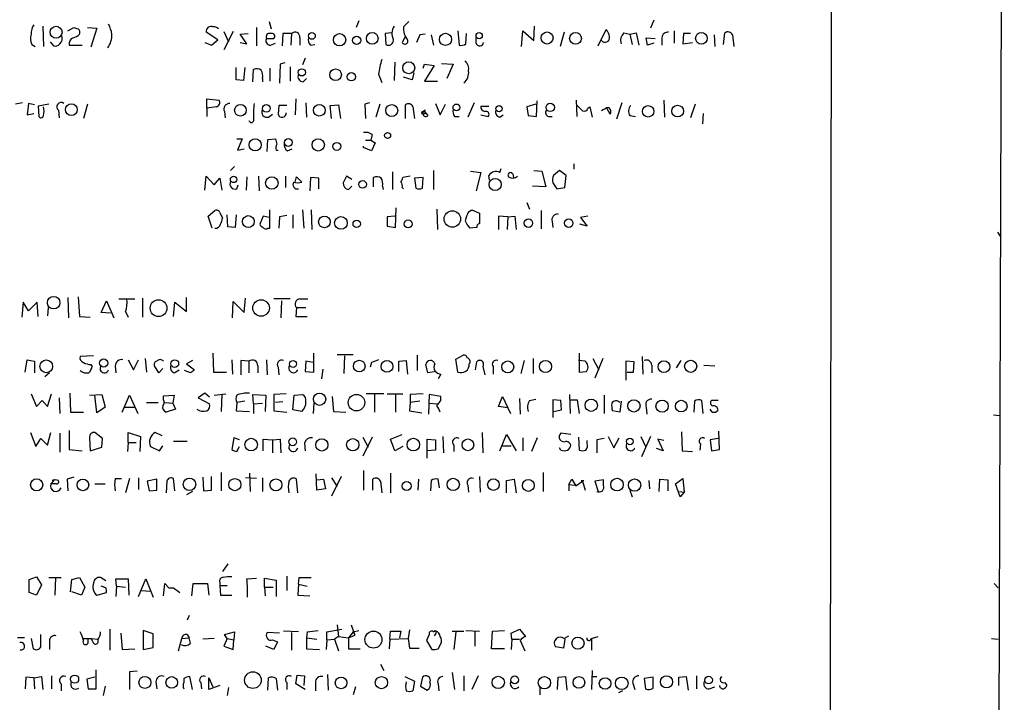
# Model space of a CAD drawing. Extents: x 2 to 1075, y 1 to 894.
# Drawn here: x 950 to 1073, y 122 to 207 of the extents above; entities that cross this region are included whole.
import ezdxf

# ---------------------------------------------------------------- set-up
doc = ezdxf.new("R2010")
doc.units = 0
doc.header["$MEASUREMENT"] = 0
doc.layers.add('MAIN', color=5, linetype='CONTINUOUS')

msp = doc.modelspace()

# ---------------------------------------------------------------- linework, layer by layer
at = {"layer": 'MAIN'}
for p, q in [((1051.4753, 367.538), (1051.052, 55.0333)), ((1072.896, 337.6506), (1071.9647, 34.1206)), ((981.1173, 207.01), (981.3713, 206.0786)), ((992.2933, 207.0946), (991.9547, 206.248)), ((997.8813, 206.3326), (998.5587, 207.01)), ((1029.1233, 207.1793), (1028.7, 206.1633)), ((952.8387, 206.4173), (952.9233, 203.8773)), ((955.9713, 205.8246), (956.7333, 206.248)), ((958.4267, 206.248), (959.612, 206.1633)), ((959.612, 206.1633), (958.85, 203.7926)), ((974.6827, 204.724), (973.2433, 205.6553)), ((975.4447, 205.74), (976.0373, 204.47)), ((976.63, 205.74), (975.4447, 203.454)), ((977.4767, 205.4013), (978.4927, 205.486)), ((978.3233, 204.216), (977.4767, 205.4013)), ((979.5087, 206.248), (979.5087, 203.962)), ((982.8107, 205.486), (982.726, 203.962)), ((983.9113, 205.486), (982.8107, 205.486)), ((983.9113, 205.486), (983.8267, 204.0466)), ((996.442, 205.5706), (995.5953, 205.486)), ((995.5953, 205.486), (995.68, 204.1313)), ((999.9133, 205.3166), (999.49, 204.3853)), ((1000.5907, 205.4013), (999.9133, 205.3166)), ((1001.3527, 205.3166), (1001.6067, 204.0466)), ((1004.6547, 205.8246), (1004.824, 204.0466)), ((1005.6707, 204.216), (1005.7553, 205.486)), ((1012.6133, 203.8773), (1012.7827, 205.8246)), ((1012.7827, 205.8246), (1014.1373, 204.6393)), ((1014.1373, 204.6393), (1014.222, 206.4173)), ((1017.9473, 205.6553), (1017.4393, 203.8773)), ((1022.1807, 203.962), (1023.1967, 205.994)), ((1025.398, 205.5706), (1026.16, 205.4013)), ((1026.16, 205.4013), (1026.922, 205.5706)), ((1026.16, 205.4013), (1026.414, 204.1313)), ((1026.922, 205.5706), (1027.2607, 204.0466)), ((1031.6633, 205.8246), (1031.6633, 204.3006)), ((1032.8487, 205.486), (1032.764, 204.216)), ((1033.6953, 205.486), (1032.8487, 205.486)), ((1036.6587, 205.3166), (1036.7433, 203.8773)), ((1037.844, 204.1313), (1038.0133, 205.5706)), ((1038.9447, 205.3166), (1039.114, 203.8773)), ((951.484, 204.1313), (951.9073, 203.8773)), ((953.77, 204.47), (954.1933, 203.962)), ((973.074, 204.3853), (973.9207, 204.0466)), ((973.9207, 204.0466), (974.6827, 204.724)), ((977.4767, 204.3853), (978.3233, 204.216)), ((980.7787, 204.8933), (981.71, 204.8933)), ((981.2867, 204.0466), (981.8793, 204.3006)), ((984.9273, 204.978), (984.9273, 204.0466)), ((986.282, 204.0466), (986.79, 204.1313)), ((998.1353, 205.1473), (997.712, 204.3853)), ((1006.9407, 204.3006), (1006.9407, 204.978)), ((1028.3613, 204.0466), (1028.192, 204.978)), ((1028.192, 204.978), (1029.2927, 204.8933)), ((1029.1233, 204.3006), (1028.3613, 204.0466)), ((1030.1393, 204.978), (1030.1393, 204.0466)), ((1032.764, 204.216), (1033.9493, 204.3853)), ((956.1407, 204.0466), (957.7493, 204.0466)), ((982.472, 201.676), (982.3873, 199.3053)), ((983.0647, 201.8453), (982.472, 201.676)), ((985.6047, 202.438), (985.266, 201.5913)), ((996.7807, 201.93), (996.696, 199.644)), ((1000.3367, 201.168), (1000.506, 201.676)), ((1000.506, 201.676), (1001.6913, 201.5066)), ((1002.6227, 201.7606), (1004.062, 201.676)), ((1004.062, 201.676), (1003.3, 199.898)), ((976.9687, 199.7286), (976.9687, 201.2526)), ((978.0693, 201.2526), (977.9, 199.644)), ((979.0853, 199.4746), (979.17, 200.9986)), ((981.202, 201.168), (981.202, 199.5593)), ((983.742, 201.3373), (983.742, 199.5593)), ((994.7487, 200.406), (995.172, 199.39)), ((999.1513, 200.5753), (998.982, 199.7286)), ((1001.6913, 201.5066), (1000.506, 199.5593)), ((977.9, 199.644), (976.9687, 199.7286)), ((980.2707, 199.898), (980.2707, 199.4746)), ((985.3507, 199.4746), (985.774, 199.898)), ((998.982, 199.7286), (997.8813, 200.0673)), ((1000.506, 199.5593), (1002.1147, 199.5593)), ((950.2987, 196.85), (949.452, 196.6806)), ((951.0607, 196.7653), (950.8913, 195.326)), ((951.8227, 196.596), (951.0607, 196.7653)), ((973.328, 196.1726), (973.328, 197.358)), ((973.328, 197.358), (974.852, 197.1886)), ((984.4193, 197.358), (984.3347, 195.326)), ((985.6893, 196.85), (985.774, 195.072)), ((993.648, 196.85), (993.0553, 196.6806)), ((1001.8607, 196.7653), (1002.4533, 195.326)), ((1006.6867, 196.85), (1005.9247, 195.072)), ((1014.476, 195.1566), (1014.5607, 197.104)), ((1019.556, 195.1566), (1019.4713, 197.1886)), ((1025.144, 196.85), (1024.4667, 194.818)), ((1030.3933, 197.1886), (1030.478, 195.072)), ((950.8913, 195.326), (951.738, 195.4953)), ((953.6007, 196.6806), (952.246, 196.4266)), ((952.246, 196.4266), (952.3307, 195.1566)), ((954.786, 195.9186), (954.8707, 194.9873)), ((958.4267, 196.6806), (957.9187, 194.9026)), ((974.5133, 196.342), (973.328, 196.1726)), ((973.328, 196.1726), (973.328, 195.1566)), ((975.5293, 195.7493), (975.614, 194.9873)), ((982.3027, 196.5113), (982.218, 195.4106)), ((983.3187, 196.5113), (982.3027, 196.5113)), ((988.7373, 196.5113), (989.7533, 196.596)), ((988.9067, 194.9026), (988.7373, 196.5113)), ((989.7533, 196.596), (990.0073, 194.9026)), ((993.0553, 196.6806), (993.14, 194.9026)), ((994.918, 196.6806), (994.41, 195.072)), ((998.1353, 194.9026), (998.1353, 196.596)), ((999.0667, 196.342), (999.236, 194.9026)), ((1000.506, 195.7493), (1000.9293, 195.2413)), ((1002.4533, 195.326), (1003.1307, 196.6806)), ((1007.5333, 196.4266), (1008.5493, 196.4266)), ((1014.3913, 196.6806), (1013.2907, 196.342)), ((1013.2907, 196.342), (1013.46, 195.2413)), ((1020.9107, 196.1726), (1021.1647, 196.342)), ((1021.1647, 196.342), (1021.4187, 195.072)), ((1023.7047, 195.4106), (1023.2813, 196.1726)), ((1034.288, 196.6806), (1033.6953, 194.9873)), ((1035.304, 195.4953), (1035.2193, 194.2253)), ((981.0327, 195.072), (981.5407, 195.4106)), ((1004.2313, 195.1566), (1004.824, 195.1566)), ((1007.5333, 195.326), (1008.4647, 195.1566)), ((1009.904, 195.072), (1010.3273, 195.326)), ((1013.46, 195.2413), (1014.476, 195.1566)), ((1016, 195.1566), (1016.4233, 195.1566)), ((1026.16, 195.2413), (1026.8373, 195.1566)), ((977.0533, 192.3626), (977.7307, 192.3626)), ((977.7307, 192.3626), (977.138, 190.9233)), ((980.8633, 190.754), (980.948, 192.278)), ((980.948, 192.278), (981.8793, 192.3626)), ((993.14, 192.1933), (993.8173, 192.1933)), ((993.9867, 192.8706), (993.8173, 192.1933)), ((993.8173, 192.1933), (994.3253, 191.8546)), ((994.3253, 191.8546), (993.902, 190.8386)), ((977.138, 190.9233), (977.9847, 191.0926)), ((981.964, 190.9233), (982.218, 190.9233)), ((983.4033, 190.8386), (983.996, 191.0926)), ((992.886, 191.262), (992.886, 191.4313)), ((993.902, 190.8386), (992.886, 191.262)), ((976.7993, 188.8913), (976.2913, 188.3833)), ((996.5267, 188.214), (996.5267, 186.0126)), ((1001.6067, 188.3833), (1001.6067, 186.0126)), ((1006.2633, 188.2986), (1007.5333, 188.1293)), ((1007.5333, 188.1293), (1006.9407, 185.8433)), ((1009.904, 188.1293), (1010.0733, 188.6373)), ((1014.1373, 188.3833), (1015.1533, 188.2986)), ((1015.1533, 188.2986), (1015.6613, 186.3513)), ((1017.3547, 188.3833), (1016.5927, 187.7906)), ((1018.2013, 187.7906), (1017.3547, 188.3833)), ((1019.1327, 189.23), (1019.1327, 188.5526)), ((973.074, 185.928), (973.2433, 187.706)), ((973.2433, 187.706), (974.2593, 186.6053)), ((974.2593, 186.6053), (974.9367, 187.452)), ((974.9367, 187.452), (975.1907, 185.928)), ((978.3233, 187.6213), (978.2387, 185.928)), ((979.7627, 187.706), (979.8473, 185.8433)), ((983.1493, 187.706), (983.1493, 186.2666)), ((984.3347, 186.944), (984.504, 187.6213)), ((984.504, 187.6213), (985.1813, 186.944)), ((986.282, 187.5366), (986.1973, 185.8433)), ((987.298, 187.452), (986.282, 187.5366)), ((987.298, 186.0973), (987.298, 187.452)), ((990.7693, 187.706), (990.346, 186.8593)), ((991.4467, 187.2826), (990.7693, 187.706)), ((994.156, 186.3513), (994.156, 187.5366)), ((998.728, 187.706), (997.7967, 187.5366)), ((1000.3367, 187.5366), (999.236, 187.452)), ((999.236, 187.452), (999.4053, 186.182)), ((1000.252, 186.182), (1000.3367, 187.5366)), ((1008.634, 187.198), (1008.5493, 187.7906)), ((1011.5127, 187.96), (1011.5973, 187.5366)), ((1018.032, 186.2666), (1018.2013, 187.7906)), ((977.0533, 186.0973), (977.2227, 186.6053)), ((991.0233, 186.0126), (991.4467, 186.436)), ((995.2567, 186.436), (995.3413, 186.0126)), ((997.712, 186.2666), (997.8813, 186.0973)), ((1015.6613, 186.3513), (1013.968, 186.436)), ((1016.508, 186.8593), (1017.016, 186.0973)), ((1017.016, 186.0973), (1018.032, 186.2666)), ((1013.2907, 184.404), (1013.6293, 183.5573)), ((973.4973, 182.7106), (974.344, 183.388)), ((981.202, 181.1866), (981.202, 183.4726)), ((985.266, 183.4726), (985.4353, 181.1866)), ((986.3667, 183.4726), (986.4513, 181.0173)), ((996.8653, 181.2713), (996.95, 183.7266)), ((1002.03, 183.5573), (1002.1147, 181.0173)), ((1006.0093, 183.2186), (1006.4327, 183.4726)), ((1006.4327, 183.4726), (1007.364, 183.0493)), ((1015.0687, 183.388), (1015.0687, 181.102)), ((974.0053, 181.1866), (973.4973, 182.7106)), ((974.9367, 183.134), (975.2753, 182.4566)), ((975.9527, 181.356), (975.868, 182.88)), ((976.9687, 182.88), (976.884, 181.2713)), ((980.3553, 182.7106), (979.932, 181.6946)), ((981.1173, 182.5413), (980.3553, 182.7106)), ((982.3873, 182.626), (982.3027, 181.1866)), ((983.3187, 182.7953), (982.3873, 182.626)), ((984.0807, 182.88), (984.0807, 181.1866)), ((996.7807, 182.7106), (995.8493, 182.626)), ((995.8493, 182.626), (995.8493, 181.4406)), ((1007.364, 183.0493), (1007.364, 181.7793)), ((1010.92, 182.626), (1009.7347, 182.7106)), ((1009.7347, 182.7106), (1009.7347, 181.0173)), ((1010.92, 182.626), (1010.8353, 181.0173)), ((1010.92, 182.626), (1011.7667, 182.7106)), ((1011.7667, 182.7106), (1011.936, 181.0173)), ((1016.4233, 182.0333), (1016.508, 181.2713)), ((1020.9107, 182.7106), (1019.9793, 182.5413)), ((1019.9793, 182.5413), (1020.826, 181.4406)), ((976.884, 181.2713), (975.9527, 181.356)), ((980.948, 181.1866), (981.202, 181.1866)), ((995.8493, 181.4406), (996.8653, 181.2713)), ((1007.0253, 181.2713), (1006.1787, 181.1866)), ((1020.826, 181.4406), (1019.8947, 181.6946)), ((1072.0493, 180.6786), (1072.4727, 180.086)), ((955.9713, 172.5506), (956.056, 170.0106)), ((957.2413, 172.6353), (957.4107, 170.18)), ((960.12, 170.688), (960.7973, 172.1273)), ((960.7973, 172.1273), (961.7287, 170.0106)), ((962.3213, 172.3813), (964.3533, 172.3813)), ((965.2847, 172.466), (965.2847, 170.0953)), ((970.788, 170.7726), (970.788, 172.5506)), ((977.9847, 170.688), (978.154, 172.466)), ((983.742, 172.3813), (981.71, 172.3813)), ((982.6413, 172.1273), (982.5567, 170.0106)), ((984.9273, 172.3813), (985.9433, 172.3813)), ((950.3833, 171.958), (950.214, 170.0953)), ((951.0607, 170.8573), (950.3833, 171.958)), ((952.1613, 171.958), (951.0607, 170.8573)), ((952.246, 170.18), (952.1613, 171.958)), ((953.516, 171.2806), (953.4313, 170.2646)), ((969.1793, 170.18), (969.3487, 171.958)), ((969.3487, 171.958), (970.788, 170.7726)), ((976.5453, 170.0106), (976.63, 172.0426)), ((976.63, 172.0426), (977.9847, 170.688)), ((984.504, 171.2806), (984.4193, 170.18)), ((984.504, 171.2806), (985.6893, 171.2806)), ((957.4107, 170.18), (958.7653, 170.0953)), ((961.3053, 170.6033), (960.12, 170.688)), ((963.168, 170.7726), (963.5067, 170.0953)), ((984.4193, 170.18), (985.8587, 170.18)), ((950.6373, 163.2373), (950.8913, 164.7613)), ((950.8913, 164.7613), (951.8227, 164.592)), ((959.1887, 165.2693), (957.4953, 165.1846)), ((963.5067, 164.7613), (964.184, 163.4913)), ((964.184, 163.4913), (964.7767, 164.7613)), ((965.6233, 164.9306), (965.7927, 163.2373)), ((974.09, 165.608), (974.1747, 163.2373)), ((976.4607, 164.7613), (976.5453, 162.9833)), ((980.7787, 164.7613), (980.8633, 162.8986)), ((986.7053, 163.2373), (986.7053, 165.608)), ((989.584, 165.4386), (991.616, 165.4386)), ((990.5153, 165.2693), (990.4307, 163.068)), ((999.5747, 165.354), (999.5747, 163.4066)), ((1004.4007, 164.846), (1005.332, 165.354)), ((1004.6547, 163.2373), (1004.4007, 164.846)), ((1014.0527, 164.9306), (1014.0527, 163.068)), ((1019.81, 165.608), (1019.81, 163.2373)), ((1021.5033, 164.9306), (1022.2653, 163.4913)), ((1022.7733, 164.9306), (1021.7573, 162.4753)), ((1027.684, 165.1846), (1027.7687, 162.9833)), ((951.8227, 164.592), (951.8227, 163.1526)), ((958.85, 164.1686), (959.0193, 163.9146)), ((961.898, 163.9993), (961.9827, 163.1526)), ((967.3167, 163.1526), (966.8087, 163.9993)), ((967.8247, 163.6606), (967.3167, 163.1526)), ((971.55, 164.6766), (970.788, 164.2533)), ((970.788, 164.2533), (971.804, 163.4913)), ((978.5773, 164.592), (977.5613, 164.6766)), ((977.5613, 164.6766), (977.5613, 162.8986)), ((978.5773, 164.592), (978.5773, 163.1526)), ((979.678, 163.9993), (979.678, 163.1526)), ((982.218, 163.83), (982.3027, 162.8986)), ((985.6893, 164.592), (985.6047, 163.322)), ((986.6207, 164.4226), (985.6893, 164.592)), ((987.806, 163.576), (987.6367, 162.3906)), ((993.902, 164.4226), (993.7327, 163.83)), ((997.2887, 164.592), (998.22, 164.6766)), ((997.2887, 163.322), (997.2887, 164.592)), ((998.22, 164.6766), (998.3893, 162.9833)), ((1000.9293, 163.1526), (1000.6753, 164.1686)), ((1006.856, 163.4913), (1007.0253, 164.5073)), ((1007.7873, 163.9146), (1008.0413, 162.8986)), ((1009.0573, 163.9146), (1009.0573, 162.9833)), ((1012.952, 164.6766), (1012.5287, 163.068)), ((1020.572, 164.592), (1019.7253, 164.6766)), ((1026.668, 164.5073), (1025.652, 164.592)), ((1025.652, 164.592), (1025.652, 162.2213)), ((1026.5833, 163.2373), (1026.668, 164.5073)), ((1028.8693, 164.084), (1028.8693, 163.1526)), ((1032.51, 164.6766), (1031.9173, 163.7453)), ((1035.3887, 164.084), (1036.7433, 163.9993)), ((953.6853, 163.1526), (953.0927, 162.6446)), ((969.264, 163.1526), (969.8567, 163.4913)), ((971.296, 163.1526), (970.534, 163.4066)), ((974.1747, 163.2373), (975.7833, 163.2373)), ((985.6047, 163.322), (986.7053, 163.2373)), ((1001.9453, 163.322), (1000.9293, 163.1526)), ((1002.538, 162.9833), (1002.1993, 162.3906)), ((1019.81, 163.2373), (1020.7413, 163.322)), ((1025.8213, 163.2373), (1026.5833, 163.2373)), ((951.3993, 160.528), (952.0767, 158.9193)), ((953.4313, 158.9193), (953.9393, 160.528)), ((954.8707, 160.02), (954.9553, 158.0726)), ((956.2253, 160.6126), (956.31, 158.242)), ((958.6807, 160.3586), (960.2047, 160.4433)), ((959.612, 158.1573), (959.358, 160.3586)), ((960.2047, 160.4433), (960.628, 158.8346)), ((962.7447, 158.242), (963.676, 160.3586)), ((963.676, 160.3586), (964.692, 158.0726)), ((967.9093, 160.274), (969.264, 160.3586)), ((967.9093, 159.766), (967.9093, 160.274)), ((969.264, 160.3586), (969.0947, 159.3426)), ((973.074, 160.6126), (972.2273, 160.02)), ((972.2273, 160.02), (973.6667, 159.258)), ((973.6667, 160.1046), (973.074, 160.6126)), ((974.2593, 160.3586), (975.6987, 160.528)), ((975.1907, 160.4433), (975.106, 158.3266)), ((979.17, 159.258), (979.0853, 160.4433)), ((979.0853, 160.4433), (980.694, 160.3586)), ((980.694, 160.3586), (980.6093, 158.3266)), ((983.234, 160.528), (981.71, 160.4433)), ((981.71, 160.4433), (981.71, 158.4113)), ((984.0807, 158.496), (984.25, 160.3586)), ((984.25, 160.3586), (985.266, 160.4433)), ((988.9913, 160.1893), (989.1607, 158.3266)), ((995.426, 160.528), (993.2247, 160.528)), ((994.2407, 160.4433), (994.2407, 158.242)), ((995.8493, 160.528), (997.7967, 160.528)), ((996.8653, 160.4433), (996.8653, 158.242)), ((1000.3367, 160.528), (998.728, 160.4433)), ((998.728, 160.4433), (998.728, 159.4273)), ((1001.0987, 160.4433), (1001.014, 157.988)), ((1002.538, 160.1893), (1001.0987, 160.4433)), ((1002.538, 159.6813), (1002.538, 160.1893)), ((1009.7347, 158.9193), (1010.2427, 160.1893)), ((1010.2427, 160.1893), (1011.2587, 158.0726)), ((1012.3593, 159.9353), (1012.444, 157.988)), ((1013.6293, 159.6813), (1014.3913, 159.8506)), ((1018.6247, 160.4433), (1018.7093, 158.0726)), ((1022.9427, 160.3586), (1022.9427, 158.0726)), ((952.0767, 158.9193), (952.754, 159.6813)), ((952.754, 159.6813), (953.4313, 158.9193)), ((960.628, 158.8346), (959.612, 158.1573)), ((963.0833, 158.8346), (964.2687, 158.8346)), ((965.7927, 159.4273), (967.232, 159.4273)), ((968.0787, 159.4273), (969.0947, 159.3426)), ((969.0947, 159.3426), (969.4333, 158.5806)), ((977.0533, 159.4273), (976.9687, 158.4113)), ((978.0693, 159.5966), (977.0533, 159.4273)), ((979.17, 159.258), (980.2707, 159.3426)), ((979.17, 159.258), (979.17, 158.0726)), ((982.8107, 159.512), (981.8793, 159.4273)), ((986.7053, 159.3426), (986.6207, 158.0726)), ((998.728, 159.4273), (998.6433, 158.4113)), ((999.9133, 159.5966), (998.728, 159.4273)), ((1001.0987, 159.3426), (1002.1147, 159.258)), ((1010.92, 158.75), (1009.7347, 158.9193)), ((1017.524, 159.6813), (1016.508, 159.766)), ((1016.508, 159.766), (1016.508, 157.5646)), ((1017.6087, 158.496), (1017.524, 159.6813)), ((1018.7093, 159.766), (1019.556, 159.766)), ((1019.556, 159.766), (1019.81, 158.0726)), ((1025.0593, 159.5966), (1024.89, 158.242)), ((1028.192, 158.8346), (1028.2767, 157.988)), ((1034.2033, 159.5966), (1034.1187, 158.242)), ((1035.304, 158.0726), (1035.1347, 159.6813)), ((1037.1667, 159.6813), (1036.32, 159.6813)), ((956.31, 158.242), (957.9187, 158.242)), ((969.4333, 158.5806), (968.248, 158.242)), ((976.9687, 158.4113), (978.662, 158.3266)), ((981.71, 158.4113), (983.3187, 158.242)), ((985.1813, 158.3266), (984.0807, 158.496)), ((989.1607, 158.3266), (990.6847, 158.242)), ((998.6433, 158.4113), (1000.1673, 158.1573)), ((1016.5927, 158.3266), (1017.6087, 158.496)), ((1024.89, 158.242), (1023.9587, 158.4113)), ((1036.4047, 158.242), (1036.1507, 158.5806)), ((1071.5413, 157.9033), (1072.3033, 157.8186)), ((951.3147, 155.702), (951.992, 153.924)), ((951.992, 153.924), (952.5847, 154.94)), ((952.5847, 154.94), (953.4313, 154.0933)), ((953.4313, 154.0933), (953.8547, 155.702)), ((954.9553, 155.6173), (954.9553, 153.2466)), ((956.1407, 155.956), (956.1407, 153.5853)), ((958.6807, 155.0246), (958.7653, 153.416)), ((960.2893, 154.94), (959.358, 155.702)), ((960.2047, 153.8393), (960.2893, 154.94)), ((963.5067, 154.432), (963.5067, 155.702)), ((963.5067, 155.702), (965.0307, 155.194)), ((965.0307, 155.194), (964.946, 153.3313)), ((967.74, 155.2786), (966.8933, 155.702)), ((976.7147, 155.0246), (976.4607, 153.5853)), ((977.392, 154.7706), (976.7147, 155.0246)), ((992.8013, 155.1093), (993.4787, 153.8393)), ((993.9867, 155.1093), (992.8013, 152.7386)), ((996.2727, 154.8553), (997.712, 155.448)), ((1002.792, 155.194), (1002.8767, 153.162)), ((1007.7027, 155.702), (1007.7873, 153.162)), ((1009.904, 153.416), (1010.7507, 155.448)), ((1010.7507, 155.448), (1011.936, 153.416)), ((1012.7827, 155.0246), (1012.7827, 153.416)), ((1014.5607, 155.0246), (1013.8833, 153.3313)), ((1018.794, 155.448), (1017.524, 155.6173)), ((1019.7253, 155.1093), (1019.81, 153.5006)), ((1022.9427, 154.94), (1022.0113, 154.7706)), ((1023.4507, 155.194), (1024.128, 153.7546)), ((1024.128, 153.7546), (1024.8053, 155.0246)), ((1027.5147, 155.194), (1028.1073, 153.924)), ((1028.7, 155.194), (1027.5993, 152.654)), ((1032.5947, 155.7866), (1032.6793, 153.416)), ((1037.1667, 154.94), (1036.1507, 154.7706)), ((1037.336, 153.5853), (1037.2513, 155.8713)), ((958.7653, 153.416), (960.2047, 153.8393)), ((963.5067, 154.432), (963.422, 153.3313)), ((963.5067, 154.432), (964.5227, 154.432)), ((966.3007, 153.924), (967.4013, 153.416)), ((967.4013, 153.416), (967.8247, 154.0086)), ((969.1793, 154.6013), (970.8727, 154.6013)), ((977.0533, 153.3313), (977.392, 153.924)), ((980.3553, 153.416), (980.3553, 154.8553)), ((980.3553, 154.8553), (981.5407, 154.7706)), ((981.5407, 154.7706), (982.472, 154.8553)), ((981.5407, 154.7706), (981.5407, 153.162)), ((982.472, 154.8553), (982.5567, 153.162)), ((985.52, 154.3473), (985.6047, 153.416)), ((996.7807, 153.416), (996.2727, 154.8553)), ((997.7967, 153.924), (996.7807, 153.416)), ((1000.8447, 152.4846), (1000.8447, 154.8553)), ((1000.8447, 154.8553), (1001.8607, 154.7706)), ((1001.8607, 154.7706), (1001.8607, 153.5006)), ((1004.1467, 154.0933), (1004.1467, 153.3313)), ((1010.2427, 154.0086), (1011.3433, 154.0086)), ((1017.524, 153.5006), (1017.3547, 153.7546)), ((1020.826, 154.3473), (1020.826, 154.686)), ((1022.0113, 154.7706), (1022.0113, 153.162)), ((1030.3087, 153.416), (1029.462, 153.67)), ((1030.3933, 154.686), (1029.6313, 154.8553)), ((1029.6313, 154.8553), (1030.3087, 153.416)), ((1034.9653, 154.2626), (1034.8807, 153.5006)), ((1036.1507, 154.7706), (1036.32, 153.416)), ((956.1407, 153.5853), (957.7493, 153.416)), ((1001.8607, 153.5006), (1000.8447, 153.416)), ((1032.6793, 153.416), (1033.9493, 153.3313)), ((1036.32, 153.416), (1037.336, 153.5853)), ((956.7333, 150.114), (955.8867, 149.86)), ((964.7767, 150.0293), (964.7767, 148.59)), ((972.82, 150.114), (972.9047, 148.4206)), ((973.9207, 148.5053), (973.9207, 150.1986)), ((975.106, 150.7066), (975.106, 148.4206)), ((979.5087, 149.9446), (978.154, 150.0293)), ((978.662, 150.622), (978.7467, 148.336)), ((980.2707, 150.0293), (980.2707, 148.336)), ((987.044, 148.5053), (986.9593, 150.5373)), ((990.092, 150.1986), (988.9067, 147.7433)), ((988.9067, 150.0293), (989.584, 148.9286)), ((992.886, 150.9606), (992.886, 148.5053)), ((996.2727, 150.622), (996.2727, 148.1666)), ((1007.364, 150.1986), (1007.4487, 148.2513)), ((1015.3227, 150.7066), (1015.3227, 148.336)), ((954.278, 149.7753), (953.8547, 149.2673)), ((954.532, 149.2673), (953.8547, 149.2673)), ((955.8867, 149.86), (955.9713, 148.4206)), ((959.358, 149.2673), (960.628, 149.2673)), ((961.898, 149.9446), (962.66, 149.9446)), ((963.676, 149.9446), (963.168, 148.1666)), ((967.0627, 149.86), (965.8773, 149.606)), ((965.8773, 149.606), (966.1313, 148.4206)), ((967.0627, 148.5053), (967.0627, 149.86)), ((968.3327, 149.606), (968.248, 148.1666)), ((969.3487, 148.4206), (969.1793, 149.9446)), ((984.6733, 148.1666), (984.504, 149.86)), ((987.044, 149.7753), (987.8907, 149.86)), ((987.8907, 149.86), (988.1447, 148.6746)), ((994.0713, 148.5053), (994.0713, 149.86)), ((995.0027, 149.606), (995.172, 148.1666)), ((999.744, 149.86), (999.6593, 148.5053)), ((1001.3527, 149.6906), (1001.268, 148.4206)), ((1002.3687, 148.7593), (1002.1993, 149.86)), ((1005.9247, 149.098), (1006.0093, 148.2513)), ((1010.7507, 149.6906), (1011.682, 149.86)), ((1010.7507, 148.1666), (1010.7507, 149.6906)), ((1011.682, 149.86), (1011.936, 148.1666)), ((1018.54, 149.1826), (1018.8787, 149.86)), ((1018.54, 149.1826), (1018.54, 148.4206)), ((1018.54, 149.1826), (1019.2173, 149.098)), ((1018.8787, 149.86), (1019.3867, 149.0133)), ((1019.3867, 149.0133), (1020.2333, 149.606)), ((1020.064, 149.6906), (1020.4027, 149.6906)), ((1020.2333, 149.606), (1020.572, 148.5053)), ((1022.858, 149.7753), (1021.7573, 149.606)), ((1021.7573, 149.606), (1022.1807, 148.336)), ((1022.858, 149.098), (1022.858, 149.7753)), ((1028.5307, 149.6906), (1028.6153, 148.6746)), ((1029.8007, 148.336), (1029.8853, 149.86)), ((1029.8853, 149.86), (1030.9013, 149.7753)), ((1030.9013, 149.7753), (1030.9013, 148.4206)), ((1031.8327, 149.2673), (1032.764, 149.9446)), ((1032.4253, 147.6586), (1031.8327, 149.2673)), ((1032.764, 149.9446), (1032.9333, 148.2513)), ((966.1313, 148.4206), (967.0627, 148.5053)), ((971.55, 148.336), (970.788, 147.9126)), ((972.9047, 148.4206), (973.9207, 148.5053)), ((988.1447, 148.6746), (987.044, 148.5053)), ((1026.16, 148.5053), (1026.414, 147.6586)), ((1032.3407, 148.336), (1032.9333, 148.2513)), ((1032.9333, 148.2513), (1032.4253, 147.6586)), ((975.9527, 139.2766), (975.2753, 138.3453)), ((983.3187, 137.7526), (983.3187, 135.9746)), ((951.1453, 137.3293), (952.0767, 137.668)), ((951.1453, 135.7206), (951.1453, 137.3293)), ((952.0767, 137.668), (952.6693, 136.652)), ((952.6693, 136.652), (952.0767, 135.382)), ((953.6007, 137.5833), (955.1247, 137.5833)), ((954.4473, 137.5833), (954.3627, 135.382)), ((956.31, 135.8053), (956.4793, 137.3293)), ((956.4793, 137.3293), (957.4107, 137.5833)), ((957.4107, 137.5833), (958.088, 136.398)), ((960.7127, 137.16), (960.0353, 137.5833)), ((960.7127, 136.3133), (960.12, 136.4826)), ((962.0673, 136.4826), (961.9827, 137.414)), ((961.9827, 137.414), (963.5067, 137.414)), ((962.0673, 136.4826), (961.9827, 135.2126)), ((962.0673, 136.4826), (963.168, 136.398)), ((963.5067, 137.414), (963.5913, 135.382)), ((964.7767, 135.2126), (965.708, 137.414)), ((965.708, 137.414), (966.6393, 135.128)), ((968.0787, 136.8213), (968.5867, 136.3133)), ((971.4653, 135.2973), (971.6347, 136.8213)), ((971.6347, 136.8213), (973.4127, 136.8213)), ((973.4127, 136.8213), (973.582, 135.382)), ((974.9367, 136.9906), (974.9367, 136.5673)), ((974.9367, 136.5673), (975.0213, 135.382)), ((974.9367, 136.5673), (975.868, 136.5673)), ((978.3233, 137.414), (979.5087, 137.4986)), ((980.5247, 136.398), (980.5247, 137.4986)), ((980.5247, 137.4986), (981.964, 137.2446)), ((981.964, 137.2446), (981.964, 135.2126)), ((984.758, 136.7366), (984.6733, 135.382)), ((984.758, 136.7366), (984.8427, 137.5833)), ((984.758, 136.7366), (985.8587, 136.4826)), ((984.8427, 137.5833), (986.3667, 137.5833)), ((1071.626, 136.8213), (1072.134, 136.3133)), ((952.0767, 135.382), (951.1453, 135.7206)), ((957.6647, 135.382), (956.4793, 135.8053)), ((958.088, 136.398), (957.6647, 135.382)), ((959.612, 135.382), (960.7973, 135.7206)), ((965.2, 135.9746), (966.216, 135.89)), ((968.5867, 136.3133), (969.1793, 136.3133)), ((968.5867, 136.3133), (969.1793, 136.3133)), ((969.1793, 136.3133), (969.9413, 135.7206)), ((975.0213, 135.382), (976.4607, 135.382)), ((980.5247, 136.398), (980.6093, 135.2973)), ((980.5247, 136.398), (981.6253, 136.398)), ((984.6733, 135.382), (986.1973, 135.2973)), ((971.1267, 132.842), (970.8727, 132.2493)), ((989.584, 131.6566), (989.7533, 130.2173)), ((991.362, 131.6566), (991.7853, 130.3866)), ((952.5847, 128.9473), (952.5847, 130.4713)), ((961.2207, 131.1486), (961.2207, 128.524)), ((962.5753, 130.6406), (962.7447, 128.6086)), ((966.6393, 130.556), (965.3693, 130.9793)), ((965.3693, 130.9793), (965.3693, 128.6086)), ((966.6393, 128.8626), (966.6393, 130.556)), ((970.8727, 130.4713), (971.1267, 130.048)), ((975.5293, 130.4713), (976.7993, 130.81)), ((975.868, 129.9633), (975.5293, 130.4713)), ((976.7993, 130.81), (976.7147, 129.794)), ((982.3873, 130.6406), (980.8633, 130.7253)), ((984.758, 130.81), (982.8953, 130.8946)), ((983.9113, 130.7253), (983.9113, 128.524)), ((985.8587, 130.81), (985.774, 130.048)), ((988.314, 130.81), (990.1767, 131.1486)), ((988.314, 129.794), (988.314, 130.81)), ((991.616, 130.81), (991.0233, 130.048)), ((991.0233, 130.048), (991.7853, 130.3866)), ((991.616, 130.81), (992.2933, 130.9793)), ((991.616, 130.81), (991.7853, 130.3866)), ((991.616, 130.81), (991.7853, 130.3866)), ((996.188, 129.8786), (996.2727, 130.8946)), ((996.2727, 130.8946), (997.5427, 130.8946)), ((997.5427, 130.8946), (997.3733, 130.048)), ((998.6433, 131.064), (998.474, 129.9633)), ((1001.0987, 130.4713), (1000.76, 129.7093)), ((1001.9453, 130.8946), (1001.6067, 130.81)), ((1001.8607, 130.556), (1001.6913, 130.302)), ((1003.9773, 130.8946), (1005.4167, 130.8946)), ((1004.4007, 130.81), (1004.1467, 128.6086)), ((1005.6707, 130.9793), (1007.364, 130.8946)), ((1006.7713, 130.81), (1006.7713, 129.032)), ((1008.888, 128.6933), (1008.9727, 130.8946)), ((1008.9727, 130.8946), (1010.4967, 130.9793)), ((1011.3433, 130.6406), (1012.3593, 131.1486)), ((1011.428, 129.8786), (1011.3433, 130.6406)), ((1012.3593, 131.1486), (1013.1213, 130.2173)), ((950.5527, 130.048), (949.706, 130.048)), ((951.3993, 129.9633), (951.6533, 128.6933)), ((953.6853, 129.6246), (953.6853, 128.6086)), ((957.834, 129.9633), (958.9347, 129.9633)), ((958.5113, 129.4553), (958.5113, 129.8786)), ((958.9347, 129.9633), (959.6967, 129.8786)), ((959.104, 129.54), (958.9347, 129.9633)), ((969.772, 128.4393), (970.1953, 129.9633)), ((970.1953, 129.9633), (971.1267, 130.048)), ((971.296, 129.3706), (971.1267, 130.048)), ((974.2593, 129.9633), (972.82, 129.8786)), ((975.868, 129.9633), (975.4447, 129.032)), ((975.868, 129.9633), (976.7147, 129.794)), ((976.63, 128.6086), (976.7147, 129.794)), ((981.5407, 129.794), (982.1333, 129.54)), ((982.1333, 129.54), (981.71, 128.6086)), ((985.774, 130.048), (987.044, 129.8786)), ((985.774, 130.048), (985.774, 128.6933)), ((988.314, 129.794), (988.2293, 128.6086)), ((988.314, 129.794), (989.2453, 129.8786)), ((989.7533, 130.2173), (989.2453, 129.8786)), ((989.2453, 129.8786), (989.7533, 128.4393)), ((989.7533, 130.2173), (991.0233, 130.048)), ((991.0233, 130.048), (991.0233, 128.6933)), ((996.188, 129.8786), (996.1033, 128.6933)), ((996.188, 129.8786), (998.474, 129.9633)), ((998.474, 129.9633), (998.6433, 128.778)), ((1000.76, 129.7093), (1001.4373, 128.6086)), ((1002.1993, 128.6933), (1002.538, 129.286)), ((1011.428, 129.8786), (1011.3433, 128.6086)), ((1011.428, 129.8786), (1012.3593, 129.8786)), ((1012.444, 129.7093), (1013.0367, 128.4393)), ((1018.032, 129.8786), (1017.8627, 128.778)), ((1017.9473, 129.9633), (1018.54, 130.302)), ((1021.334, 129.9633), (1022.1807, 130.2173)), ((1021.334, 129.9633), (1021.334, 128.524)), ((1071.2873, 129.9633), (1072.134, 129.8786)), ((962.7447, 128.6086), (964.3533, 128.6933)), ((965.3693, 128.6086), (966.6393, 128.8626)), ((975.4447, 129.032), (976.63, 128.6086)), ((981.71, 128.6086), (980.694, 129.032)), ((985.774, 128.6933), (987.3827, 128.6086)), ((991.0233, 128.6933), (992.4627, 128.6933)), ((998.6433, 128.778), (999.8287, 128.778)), ((1010.4967, 128.6933), (1008.888, 128.6933)), ((1017.8627, 128.778), (1016.8467, 128.9473)), ((995.0027, 126.746), (995.426, 125.984)), ((959.5273, 123.698), (959.5273, 126.0686)), ((964.6073, 125.8993), (963.676, 125.8146)), ((963.676, 125.8146), (963.676, 123.6133)), ((988.3987, 125.476), (988.4833, 123.5286)), ((1003.9773, 125.73), (1004.2313, 123.6133)), ((1021.4187, 125.984), (1021.334, 123.6133)), ((950.722, 125.1373), (950.6373, 123.698)), ((951.738, 125.0526), (950.722, 125.1373)), ((951.738, 125.0526), (952.6693, 125.222)), ((951.738, 125.0526), (951.8227, 123.698)), ((952.6693, 125.222), (952.8387, 123.6133)), ((953.9393, 125.3066), (953.9393, 123.698)), ((955.1247, 124.2906), (955.1247, 123.444)), ((959.358, 125.1373), (958.342, 124.8833)), ((958.342, 124.8833), (958.5113, 123.698)), ((966.978, 124.5446), (967.0627, 123.698)), ((970.4493, 124.968), (970.4493, 124.46)), ((971.55, 123.6133), (971.2113, 125.222)), ((972.566, 124.46), (972.6507, 123.698)), ((973.582, 123.6133), (973.582, 125.0526)), ((973.582, 125.0526), (974.09, 123.952)), ((980.948, 123.5286), (981.0327, 125.0526)), ((981.964, 124.968), (982.1333, 123.5286)), ((983.3187, 124.46), (983.3187, 123.6133)), ((984.4193, 124.2906), (984.5887, 125.3913)), ((985.6047, 123.6133), (984.4193, 124.2906)), ((984.5887, 125.3913), (985.52, 125.3066)), ((985.52, 125.3066), (985.4353, 124.1213)), ((986.8747, 124.46), (986.8747, 123.444)), ((998.0507, 125.222), (999.236, 124.6293)), ((999.236, 124.6293), (999.0667, 123.444)), ((1000.252, 125.1373), (999.998, 124.0366)), ((1002.1993, 124.2906), (1002.284, 123.444)), ((1005.4167, 125.3066), (1005.4167, 123.444)), ((1007.1947, 125.3066), (1006.4327, 123.6133)), ((1017.1007, 123.6133), (1017.1853, 125.1373)), ((1017.1853, 125.1373), (1018.1167, 125.222)), ((1018.1167, 125.222), (1018.286, 123.5286)), ((1021.334, 125.222), (1022.0113, 125.222)), ((1026.4987, 124.3753), (1026.7527, 123.6133)), ((1029.0387, 125.1373), (1027.938, 124.968)), ((1027.938, 124.968), (1028.1073, 123.698)), ((1029.0387, 123.7826), (1029.0387, 125.1373)), ((1032.256, 125.1373), (1033.1873, 125.222)), ((1032.256, 124.1213), (1032.256, 125.1373)), ((1033.1873, 125.222), (1033.4413, 123.5286)), ((1034.4573, 125.3066), (1034.4573, 123.698)), ((1038.0133, 124.46), (1038.2673, 124.1213)), ((958.5113, 123.698), (959.5273, 123.698)), ((960.628, 124.0366), (960.374, 122.8513)), ((974.9367, 124.1213), (973.582, 123.6133)), ((976.0373, 123.8673), (975.868, 122.8513)), ((991.87, 123.952), (991.616, 122.936)), ((999.998, 124.0366), (1000.8447, 123.5286)), ((1014.8993, 123.8673), (1014.8993, 122.936)), ((1025.2287, 123.444), (1024.7207, 123.19)), ((1036.066, 123.698), (1036.7433, 123.952))]:
    msp.add_line(p, q, dxfattribs=at)
for centre, radius in [((954.5025, 205.6516), 0.7458), ((986.4446, 205.2016), 0.4273), ((989.9053, 204.7208), 0.7666), ((993.976, 204.8867), 0.7338), ((1003.1258, 204.7691), 0.7661), ((1007.3292, 205.2222), 0.3934), ((1015.8017, 204.938), 0.7522), ((1019.3575, 204.885), 0.7343), ((1035.0758, 204.8938), 0.7272), ((992.0366, 204.6395), 0.5075), ((998.5321, 201.2152), 0.7432), ((985.186, 200.6469), 0.4508), ((989.3963, 200.3454), 0.7325), ((991.369, 200.095), 0.516), ((956.4163, 195.9916), 0.7338), ((1016.1952, 196.2651), 0.5191), ((977.522, 195.914), 0.7271), ((980.7504, 196.1409), 0.4799), ((987.3713, 195.9134), 0.7292), ((996.4091, 195.8821), 0.7471), ((1000.3669, 195.6042), 0.201), ((1004.4897, 196.2683), 0.4255), ((1009.8133, 196.1225), 0.3915), ((1028.4184, 195.7796), 0.7127), ((1032.1046, 195.8099), 0.7329), ((995.8916, 192.7649), 0.3815), ((979.3559, 191.5977), 0.7534), ((983.5049, 191.8907), 0.4845), ((987.2346, 191.5894), 0.7628), ((989.5547, 191.4013), 0.4924), ((976.6694, 187.2798), 0.4022), ((981.4417, 186.8354), 0.7813), ((992.7782, 186.6616), 0.4719), ((1009.3332, 186.6528), 0.7611), ((1003.9782, 182.3451), 1.0262), ((978.5067, 182.0171), 0.7398), ((988.0061, 181.9782), 0.7253), ((990.0661, 181.8451), 0.7944), ((992.0382, 181.7258), 0.4612), ((998.4609, 181.7245), 0.4959), ((1013.4762, 181.8173), 0.5299), ((1018.5086, 181.825), 0.5284), ((954.2047, 171.8918), 0.7771), ((967.2998, 171.2109), 1.0444), ((980.0999, 171.2305), 1.0377), ((953.276, 163.9468), 0.7976), ((960.4408, 164.3587), 0.5085), ((969.3266, 164.2963), 0.4788), ((984.0877, 164.2463), 0.4328), ((992.3612, 163.9793), 0.7245), ((995.8184, 163.9409), 0.7408), ((1010.8956, 163.8794), 0.7408), ((1015.6051, 163.9186), 0.7602), ((1030.3988, 163.9004), 0.7346), ((1033.7358, 163.9512), 0.7553), ((987.3982, 159.8438), 0.7692), ((992.0087, 159.4153), 1.0344), ((1021.3146, 159.0847), 0.7702), ((1026.6449, 159.0086), 0.7675), ((1030.1675, 158.9717), 0.7662), ((1032.5538, 158.9778), 0.7309), ((978.8608, 154.1803), 0.7877), ((984.0516, 154.5217), 0.4798), ((991.5521, 154.1628), 0.7675), ((999.1101, 154.1796), 0.7866), ((1026.1495, 154.5683), 0.4131), ((987.6826, 154.1304), 0.7672), ((1005.9269, 154.1481), 0.7301), ((971.1585, 149.2137), 0.7841), ((952.0781, 149.1615), 0.7543), ((957.8493, 149.145), 0.7235), ((976.8285, 149.1779), 0.7625), ((981.9505, 149.1498), 0.7437), ((998.2797, 149.0071), 0.5665), ((1004.088, 149.1997), 0.7661), ((1009.1067, 149.1813), 0.7187), ((1013.4709, 149.0779), 0.7386), ((1024.5446, 149.1854), 0.782), ((1026.74, 149.1257), 0.7688), ((994.1276, 129.8282), 1.0588), ((1019.6629, 129.3942), 0.7594), ((956.8177, 124.8922), 0.5055), ((979.0869, 124.7753), 1.0394), ((965.5886, 124.4805), 0.7442), ((968.941, 124.4843), 0.722), ((990.0912, 124.4236), 0.7305), ((995.1253, 124.4591), 0.7634), ((1009.7095, 124.492), 0.7701), ((1011.7544, 124.8055), 0.484), ((1015.4664, 124.4536), 0.7666), ((1019.7796, 124.4871), 0.7303), ((1023.0501, 124.3577), 0.7223), ((1025.1318, 124.3756), 0.7815), ((1030.7128, 124.5675), 0.7542), ((1035.9691, 124.7824), 0.4745)]:
    msp.add_circle(centre, radius, dxfattribs=at)
for centre, radius, start, end in [((953.2471, 205.5143), 1.8513, 144.604075, 183.499497), ((957.3282, 204.7245), 4.2014, 9.270185, 27.604959), ((952.9332, 204.8658), 1.6247, 160.755389, 206.877321), ((956.2443, 206.6034), 1.675, 283.971531, 314.136456), ((999.3373, 333.1632), 133.8752, 251.443679, 251.672862), ((956.9874, 205.6553), 0.4936, 329.034253, 59.044206), ((958.6312, 205.3315), 2.8444, 325.195282, 1.406169), ((973.8602, 205.752), 0.6244, 68.406467, 188.908706), ((974.1203, 205.3834), 0.9497, 47.056676, 91.828353), ((981.1451, 205.0933), 0.4174, 70.17168, 208.627987), ((981.4391, 205.1473), 0.3714, 316.844093, 114.225635), ((984.3423, 205.078), 0.5935, 350.299608, 136.57029), ((998.2412, 205.4912), 1.8014, 149.064061, 205.206541), ((999.8644, 206.0744), 1.9999, 172.581809, 222.47296), ((1021.3132, 204.5761), 2.3575, 11.90906, 36.972457), ((1026.2447, 204.6393), 1.2587, 132.275832, 199.651375), ((1030.8731, 204.9286), 0.7354, 81.169134, 176.148614), ((1038.3838, 205.0944), 0.6034, 21.610947, 127.884145), ((954.405, 204.5969), 0.6693, 251.559637, 325.310261), ((954.4054, 204.8932), 0.8723, 309.077292, 22.852769), ((956.9676, 204.1998), 0.841, 112.283417, 190.496191), ((981.2443, 204.5969), 0.5519, 147.519254, 274.405871), ((986.7761, 204.6817), 0.8046, 158.392965, 232.117522), ((996.0187, 204.6272), 0.6005, 235.6669, 9.277214), ((998.0507, 204.5546), 0.3787, 206.558284, 26.578587), ((1005.0779, 204.9784), 0.9658, 254.75789, 307.866658), ((1007.3979, 204.4361), 0.4768, 196.508202, 353.88407), ((1023.0642, 204.9657), 0.5642, 215.346433, 9.889733), ((1006.4278, 198.7312), 11.7986, 162.553447, 171.839337), ((1004.5704, 201.0552), 1.4566, 351.077682, 45.792749), ((979.566, 200.1894), 0.9009, 53.544775, 116.075842), ((978.9155, 200.1942), 1.3872, 347.671, 31.258436), ((985.3648, 200.1379), 0.6634, 156.162913, 268.782227), ((1004.2398, 200.6401), 1.7796, 311.40279, 6.103041), ((955.1247, 196.342), 0.5421, 51.343493, 231.341842), ((974.3652, 196.8923), 0.5699, 285.062887, 31.327573), ((976.1559, 196.0654), 0.7017, 85.848649, 206.769509), ((986.0227, 195.4954), 6.8861, 169.372985, 185.645436), ((998.5057, 196.1196), 0.6035, 21.625104, 127.864991), ((951.2721, 195.7917), 1.7405, 341.565051, 18.431826), ((980.8246, 195.6791), 0.6418, 149.659382, 288.920543), ((982.718, 195.5435), 0.5174, 194.885048, 4.04616), ((1000.6688, 195.5344), 0.3921, 101.490495, 311.629899), ((999.9561, 196.1302), 0.6689, 325.290762, 341.559634), ((1005.2049, 195.7915), 1.1624, 169.501163, 213.109008), ((1008.1262, 196.3421), 0.5988, 171.888839, 261.849602), ((1008.1937, 195.4106), 0.3714, 316.854644, 114.225635), ((1009.9939, 195.7016), 0.6361, 160.052295, 261.87372), ((1016.0706, 195.6035), 0.4524, 135.850821, 261.022765), ((1189.2195, 365.4975), 239.462, 224.885409, 225.114592), ((1020.4027, 196.342), 0.5355, 251.558284, 341.558284), ((1023.8223, 194.3898), 1.8894, 98.73694, 130.15035), ((1022.9851, 195.7069), 0.7782, 337.620265, 45.010412), ((1027.0377, 195.8206), 1.0516, 138.944259, 213.42563), ((952.6129, 195.2977), 0.3155, 206.565051, 349.701651), ((978.8824, 194.7026), 0.3099, 190.036903, 21.86321), ((993.1823, 191.8967), 1.2631, 50.444741, 103.566481), ((1151.3124, 234.3798), 174.5652, 193.927638, 194.156789), ((983.5289, 191.1351), 1.5791, 159.609571, 187.70781), ((984.0254, 191.6832), 1.049, 175.253595, 233.626063), ((1009.396, 187.2825), 0.9875, 59.040224, 149.032263), ((1011.2345, 187.8269), 0.3083, 25.567981, 221.818712), ((976.8452, 186.7044), 0.6418, 149.659382, 288.920543), ((984.6431, 186.6476), 0.5623, 148.186884, 281.793649), ((984.6733, 188.4251), 1.5658, 251.068631, 288.931369), ((994.552, 186.7274), 0.9009, 53.544775, 116.075842), ((993.9015, 186.7322), 1.3872, 347.671, 31.258436), ((996.8397, 187.596), 0.9588, 317.155503, 356.448267), ((997.1193, 186.4783), 0.6294, 340.344339, 47.723862), ((1011.5074, 188.2826), 0.8306, 232.759016, 316.038967), ((1018.8762, 187.1134), 2.3818, 163.481629, 186.124217), ((991.1363, 186.7972), 0.7927, 175.507058, 261.804478), ((999.8287, 187.1977), 1.1004, 247.370923, 292.624271), ((974.5557, 183.0634), 0.3875, 10.497939, 123.11188), ((1008.7318, 181.5398), 3.1985, 148.340392, 169.585241), ((973.7532, 182.5406), 1.5244, 326.291169, 356.841227), ((1008.0551, 183.0349), 2.6338, 200.372473, 224.567756), ((1017.1582, 182.2094), 0.7557, 87.944849, 193.475385), ((974.4286, 181.7793), 0.5987, 261.876665, 351.867191), ((980.6514, 181.9907), 0.778, 202.371723, 247.628278), ((980.6902, 181.4985), 0.4047, 214.153419, 309.575331), ((1007.4741, 181.339), 0.4539, 104.039305, 188.578205), ((960.206, 171.873), 3.1598, 339.61968, 7.704162), ((985.0003, 171.7215), 0.6639, 96.313504, 221.617054), ((958.106, 165.0253), 0.6311, 165.380272, 252.736416), ((962.6532, 164.0264), 0.7557, 76.524615, 182.055151), ((967.486, 164.2309), 0.5564, 40.466145, 139.533855), ((979.0006, 164.0597), 0.6801, 354.904728, 128.492712), ((1078.9882, -47.0527), 227.9506, 111.687966, 111.917182), ((1005.3997, 164.9052), 0.4539, 14.039305, 98.578205), ((1005.713, 164.5496), 0.4827, 322.12814, 74.745922), ((958.9652, 166.4255), 2.2598, 242.413275, 267.077961), ((957.3939, 164.319), 1.675, 315.863544, 346.028469), ((960.5353, 163.6837), 0.5507, 155.212507, 339.551113), ((967.1333, 164.211), 0.3875, 100.497939, 213.11188), ((969.4249, 163.7876), 0.6551, 153.098563, 255.78132), ((982.6658, 164.1659), 0.5599, 65.80165, 216.873992), ((984.1406, 163.7453), 0.5902, 144.976961, 334.507437), ((1001.2327, 164.1193), 0.5596, 13.85496, 174.94555), ((1002.5502, 163.8542), 0.871, 152.728901, 269.197425), ((1005.0592, 164.1918), 1.0366, 247.033639, 3.401189), ((1007.4063, 164.211), 0.4827, 322.11877, 142.12814), ((1009.4671, 164.2074), 0.5036, 68.703544, 215.545612), ((1019.99, 163.8681), 0.9288, 323.987593, 51.201468), ((1028.2062, 164.0699), 0.6633, 1.21814, 113.848478), ((958.2997, 164.3805), 1.2631, 230.444741, 283.566481), ((1056.2326, 36.3105), 152.6537, 123.578078, 123.807241), ((978.1965, 159.8929), 1.2344, 157.835724, 202.159978), ((978.4526, 156.7174), 3.9008, 86.922828, 111.021587), ((984.8569, 159.6955), 0.8524, 347.56816, 61.318192), ((1028.8184, 159.1508), 0.7016, 85.839913, 206.784154), ((968.4355, 158.8447), 0.6312, 165.382563, 252.71908), ((967.3395, 159.4436), 0.6547, 317.822852, 29.501727), ((973.074, 159.004), 0.6448, 293.197424, 23.197424), ((984.2927, 159.409), 1.4004, 309.384402, 4.217958), ((832.943, 286.3546), 211.6804, 323.014179, 323.24334), ((1000.8279, 157.8376), 1.675, 13.971531, 44.136456), ((1014.7401, 158.8545), 1.3847, 143.338642, 202.410744), ((1026.7098, 159.131), 2.8437, 175.732646, 194.66029), ((1024.4164, 158.9723), 0.6567, 43.85251, 145.678393), ((1034.7387, 158.8722), 0.9008, 63.921362, 126.4679), ((1036.6304, 159.3991), 0.4195, 137.724474, 250.347095), ((1036.5971, 158.4421), 0.5721, 5.405678, 100.860186), ((972.8477, 159.6567), 1.3348, 233.726778, 291.089593), ((1036.6163, 158.8771), 0.6695, 251.573171, 325.301058), ((959.2734, 155.1093), 0.5987, 81.876665, 188.132809), ((967.4996, 154.5122), 1.3354, 117.002547, 206.133326), ((986.4004, 154.1272), 0.9076, 81.407427, 165.963757), ((1004.5383, 154.4743), 0.5464, 58.471506, 224.213957), ((1017.9298, 155.1541), 0.6158, 131.220935, 296.157318), ((1035.2194, 154.6013), 0.4233, 53.143638, 233.121983), ((984.1222, 153.863), 0.5616, 145.879805, 348.872123), ((1017.9614, 153.7216), 0.9118, 24.057554, 74.745984), ((1017.6928, 154.4323), 1.1522, 306.039438, 342.889228), ((1019.8947, 154.0932), 0.9653, 322.12814, 15.261365), ((1026.2306, 153.9804), 0.5688, 150.257617, 336.61228), ((977.1127, 154.2883), 0.9588, 227.155503, 266.448267), ((1017.9474, 154.5176), 1.1016, 247.396939, 292.59826), ((1020.2334, 154.5176), 1.1016, 247.396939, 292.59826), ((968.8829, 149.458), 0.5698, 58.65338, 164.94421), ((984.1336, 149.3837), 0.6034, 52.129181, 158.380224), ((994.4417, 149.3836), 0.6035, 21.625104, 127.864991), ((1006.3725, 149.4339), 0.5599, 65.80165, 216.873992), ((954.4897, 149.0133), 0.6836, 158.197034, 338.197034), ((954.405, 148.8865), 0.8898, 64.647392, 115.352608), ((954.2778, 149.3528), 0.4225, 89.972878, 126.918715), ((954.5885, 149.5212), 0.2602, 257.454468, 40.620402), ((965.2833, 149.1826), 3.47, 167.314663, 192.685337), ((986.4922, 148.8863), 3.0069, 166.15185, 193.84815), ((1001.9454, 148.9285), 0.9655, 74.753209, 127.872902), ((1022.3077, 148.858), 0.6003, 240.411392, 23.563255), ((960.3231, 136.4003), 1.242, 155.973341, 235.072605), ((959.9223, 136.8567), 0.7353, 81.160239, 176.155342), ((586.994, 178.4093), 383.3472, 353.542741, 353.771924), ((975.3262, 137.1599), 0.4247, 85.43576, 203.492649), ((976.2073, 133.7673), 3.9089, 86.283134, 102.518792), ((956.6424, 135.4661), 21.7682, 359.110057, 5.133901), ((959.8661, 135.8901), 0.9465, 349.683783, 26.559637), ((954.3242, 129.6938), 0.6427, 71.136553, 186.181674), ((954.7688, 129.1294), 3.2028, 10.43141, 31.649458), ((958.6597, 130.704), 1.3797, 318.732034, 4.40635), ((970.7649, 129.9094), 0.5721, 79.139814, 174.594322), ((981.329, 130.352), 0.5968, 141.284721, 290.776279), ((983.8188, 152.6351), 21.9202, 275.339682, 278.908502), ((1001.395, 130.5772), 0.3147, 47.717737, 199.667298), ((1001.776, 130.7253), 0.1893, 296.578587, 153.421413), ((1001.6432, 130.1388), 0.8139, 5.534773, 68.212969), ((950.087, 128.9896), 0.4827, 344.745922, 105.254078), ((958.1919, 129.5284), 0.3277, 146.489375, 347.108926), ((959.4286, 129.6012), 0.3302, 190.677194, 35.721221), ((970.5764, 130.1748), 1.0792, 244.43462, 311.822252), ((1001.7291, 129.6819), 0.9006, 333.921483, 36.475463), ((1013.7987, 128.6086), 1.7455, 112.835246, 140.905982), ((1017.4622, 129.3846), 0.755, 50.028304, 215.393005), ((1021.0377, 130.0056), 0.2862, 171.864235, 351.881228), ((950.1717, 128.9332), 0.3875, 236.88812, 349.502061), ((952.0237, 129.1697), 0.6035, 232.135009, 338.374896), ((1001.6487, 130.1768), 1.5824, 262.322568, 290.362373), ((955.4875, 124.714), 0.5576, 65.659802, 229.407622), ((956.9296, 124.2483), 0.6115, 151.016383, 310.404155), ((967.6779, 124.5954), 0.7018, 63.230491, 184.151351), ((971.2544, 124.079), 0.8907, 154.674936, 205.325064), ((971.2962, 123.6974), 1.527, 93.187323, 123.684864), ((972.9168, 124.7987), 0.4875, 60.253661, 223.994623), ((981.4287, 124.2434), 0.9009, 53.544775, 116.075842), ((983.615, 124.841), 0.4827, 52.12814, 232.12814), ((987.6299, 124.4871), 0.7557, 76.524615, 182.055151), ((999.8709, 123.9943), 1.7402, 161.565051, 198.434949), ((1000.6753, 124.7744), 0.5576, 335.659802, 139.393132), ((1000.5059, 124.2059), 0.7573, 296.575202, 26.565051), ((1002.8061, 124.5587), 0.6634, 91.217773, 203.837087), ((1011.809, 124.3208), 0.5941, 157.869051, 321.623377), ((1027.2335, 124.5515), 0.7556, 87.937, 193.484526), ((1035.9692, 124.2906), 0.6005, 145.6669, 279.277214), ((1037.8618, 124.8744), 0.4412, 128.023034, 290.081846), ((998.6434, 124.4597), 1.1004, 247.370923, 292.624271), ((1028.5033, 124.5074), 0.9011, 243.929748, 306.452783), ((1037.7713, 124.1272), 0.4353, 180.776532, 279.613789), ((1037.5479, 124.4174), 0.778, 292.371723, 337.628278)]:
    msp.add_arc(centre, radius, start, end, dxfattribs=at)

doc.saveas('drawing.dxf')
